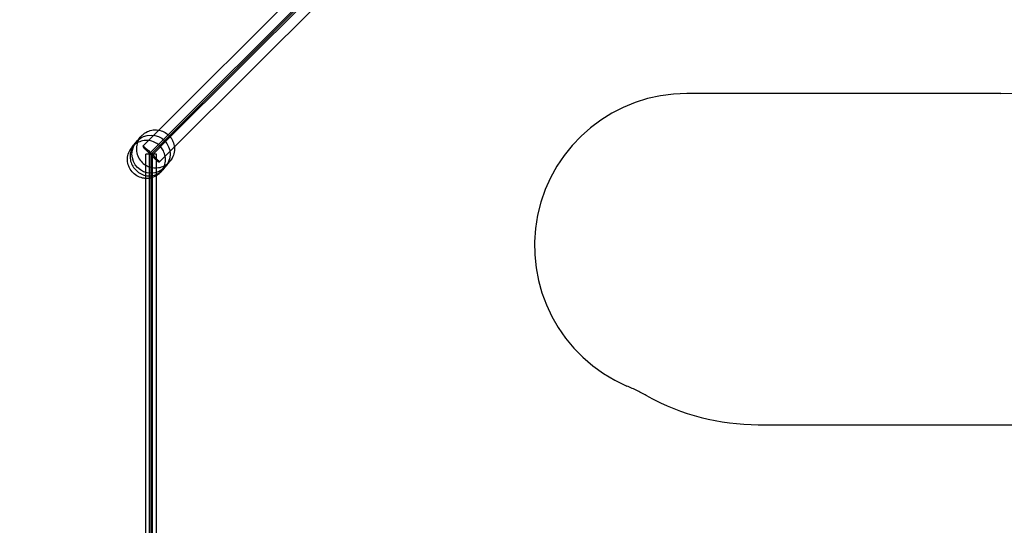
# Model space of a CAD drawing. Units: millimetres. Extents: x 0 to 21.1, y -6.2 to 7.1.
# Drawn here: x 8.2 to 14.7, y 0.5 to 3.8 of the extents above; entities that cross this region are included whole.
import ezdxf

# ---------------------------------------------------------------- set-up
doc = ezdxf.new("R2010")
doc.units = ezdxf.units.MM
doc.linetypes.add('HIDDEN', pattern=[9.525, 6.35, -3.175])
doc.layers.add('SICHERHEITSBEREICH', color=1, linetype='HIDDEN')
doc.layers.add('SPIELGERÄTE', color=7, linetype='Continuous')

# ---------------------------------------------------------------- blocks, each defined once
blk = doc.blocks.new('4.5556')
at = {"layer": 'SICHERHEITSBEREICH'}
blk.add_lwpolyline([(8.1285, 4.2573, 0.046548), (8.343, 4.4352), (9.5379, 5.6301, 0.10295), (9.873, 6.1413, -0.308173), (11.2688, 7.0918), (14.6728, 7.0918, -0.06109), (15.0352, 7.0474, 0.044446), (15.2982, 7.0062, -0.266224), (16.5403, 6.1803), (16.6521, 5.9567, -0.396551), (16.0614, 3.9874, 0.067533), (15.7426, 3.7404, -0.201162), (14.6728, 3.2918), (12.6141, 3.2918, 0.815689), (12.2204, 1.3726, -0.025127), (12.3557, 1.3064, 0.126961), (13.0816, 1.119), (19.6148, 1.119, -0.414214), (21.1148, -0.381)], format="xyb", dxfattribs=at)
at = {"layer": 'SPIELGERÄTE'}
for p, q in [((9.0997, 2.8937), (11.3978, 5.1918)), ((11.274, 5.1741), (9.1506, 3.0507)), ((11.2894, 5.0976), (9.2014, 3.0096)), ((11.2996, 5.0795), (9.2153, 2.9952)), ((11.3476, 5.0356), (9.2529, 2.9409)), ((9.1506, 3.0507), (9.0466, 2.9467)), ((9.2014, 3.0096), (9.0926, 2.9008)), ((9.2153, 2.9952), (9.1067, 2.8866)), ((9.2529, 2.9409), (9.1527, 2.8407)), ((9.0897, 2.8937), (9.0647, 2.8937)), ((9.0647, 2.7533), (9.0647, 2.8937)), ((9.1097, 2.8937), (9.0897, 2.8937)), ((9.0897, 2.7507), (9.0897, 2.8937)), ((9.0997, -0.8813), (9.0997, 2.8937)), ((9.1347, 2.8937), (9.1097, 2.8937)), ((9.1097, 2.7525), (9.1097, 2.8937)), ((9.1347, 2.76), (9.1347, 2.8937)), ((9.0647, -0.2313), (9.0647, 2.7533)), ((9.0897, -0.7456), (9.0897, 2.7507)), ((9.1097, -0.7493), (9.1097, 2.7525)), ((9.1347, -0.2313), (9.1347, 2.76))]:
    blk.add_line(p, q, dxfattribs=at)
blk.add_circle((9.0997, 2.8937), 0.125, dxfattribs=at)
blk.add_circle((9.0997, 2.8937), 0.125, dxfattribs=at)
for major_axis in [(-0.053, 0.053), (-0.00707, 0.00707)]:
    blk.add_ellipse((9.0997, 2.8937), major_axis=major_axis, ratio=0.061422, dxfattribs=at)
for points, knots in [([(9.0336, 3.009), (9.0384, 3.0147), (9.0439, 3.0201), (9.0602, 3.0334), (9.0723, 3.0403), (9.0976, 3.0497), (9.1113, 3.0523), (9.1384, 3.0531), (9.1523, 3.0512), (9.1782, 3.0431), (9.1907, 3.0369), (9.2054, 3.0263), (9.2089, 3.0234), (9.2122, 3.0204)], [0, 0, 0, 0, 0.0226885, 0.0226885, 0.0631661, 0.0631661, 0.1038244, 0.1038244, 0.1446104, 0.1446104, 0.1853999, 0.1853999, 0.1988627, 0.1988627, 0.1988627, 0.1988627]), ([(9.1653, 2.7778), (9.1685, 2.7817), (9.1716, 2.7858), (9.1818, 2.8013), (9.1874, 2.814), (9.1941, 2.8401), (9.1954, 2.854), (9.1933, 2.8811), (9.19, 2.8948), (9.1805, 2.9169), (9.1752, 2.926), (9.1616, 2.9436), (9.153, 2.9521), (9.1402, 2.9615), (9.1369, 2.9636), (9.1219, 2.9726), (9.1089, 2.9777), (9.0824, 2.9834), (9.0684, 2.9841), (9.0415, 2.981), (9.0281, 2.9771), (9.0037, 2.9655), (8.9924, 2.9576), (8.9799, 2.9455), (8.9772, 2.9426), (8.9747, 2.9397)], [0, 0, 0, 0, 0.0152545, 0.0152545, 0.0556658, 0.0556658, 0.0962727, 0.0962727, 0.1373459, 0.1373459, 0.1684608, 0.1684608, 0.2041322, 0.2041322, 0.2159195, 0.2159195, 0.2566366, 0.2566366, 0.2974194, 0.2974194, 0.338018, 0.338018, 0.3784128, 0.3784128, 0.3901837, 0.3901837, 0.3901837, 0.3901837]), ([(8.9894, 2.957), (8.9981, 2.9673), (9.0092, 2.9802), (9.0225, 2.9959), (9.0264, 3.0005), (9.0319, 3.0071), (9.0321, 3.0073), (9.0336, 3.009)], [0, 0, 0, 0, 0.3779975, 0.3779975, 0.566999, 0.566999, 0.7564774, 0.7564774, 0.7564774, 0.7564774]), ([(9.0336, 3.009), (9.0286, 3.0032), (9.0242, 2.9968), (9.0137, 2.9784), (9.0089, 2.9654), (9.0038, 2.9389), (9.0034, 2.925), (9.0072, 2.8981), (9.0113, 2.8848), (9.0236, 2.8604), (9.0318, 2.8491), (9.0513, 2.8299), (9.0629, 2.8217), (9.0795, 2.8138), (9.0838, 2.812), (9.1009, 2.806), (9.1146, 2.8036), (9.1417, 2.8033), (9.1555, 2.8055), (9.1812, 2.8139), (9.1935, 2.8203), (9.2079, 2.8312), (9.2113, 2.8341), (9.218, 2.8403), (9.2212, 2.8437), (9.2241, 2.8472)], [0, 0, 0, 0, 0.023012, 0.023012, 0.0634568, 0.0634568, 0.1041115, 0.1041115, 0.1449272, 0.1449272, 0.1857506, 0.1857506, 0.2271906, 0.2271906, 0.240974, 0.240974, 0.2816233, 0.2816233, 0.3223052, 0.3223052, 0.3627718, 0.3627718, 0.3763779, 0.3763779, 0.3901538, 0.3901538, 0.3901538, 0.3901538]), ([(9.226, 3.0059), (9.2276, 3.0038), (9.2292, 3.0017), (9.2342, 2.9946), (9.2374, 2.9894), (9.241, 2.9822), (9.2419, 2.9804), (9.2429, 2.9779), (9.2432, 2.9773), (9.2435, 2.9766), (9.2436, 2.9765), (9.2489, 2.964), (9.2522, 2.9505), (9.2543, 2.9235), (9.253, 2.9096), (9.2463, 2.8835), (9.2407, 2.8708), (9.2305, 2.8552), (9.2274, 2.8511), (9.2241, 2.8472)], [0.2187687, 0.2187687, 0.2187687, 0.2187687, 0.2267515, 0.2267515, 0.2448308, 0.2448308, 0.2508438, 0.2508438, 0.2528477, 0.2528477, 0.2531742, 0.2531742, 0.293767, 0.293767, 0.3344009, 0.3344009, 0.3748451, 0.3748451, 0.3902317, 0.3902317, 0.3902317, 0.3902317]), ([(9.0647, 2.7343), (9.0613, 2.7344), (9.0579, 2.7347), (9.0411, 2.7369), (9.0277, 2.7409), (9.0033, 2.7529), (8.9919, 2.7609), (8.9725, 2.7802), (8.9643, 2.7917), (8.955, 2.8103), (8.9524, 2.817), (8.9466, 2.8367), (8.9448, 2.8505), (8.9458, 2.8775), (8.9486, 2.8911), (8.9559, 2.9102), (8.9589, 2.9164), (8.966, 2.9284), (8.9701, 2.9343), (8.9747, 2.9397)], [0.1131692, 0.1131692, 0.1131692, 0.1131692, 0.1232559, 0.1232559, 0.164073, 0.164073, 0.2048415, 0.2048415, 0.2460695, 0.2460695, 0.2673319, 0.2673319, 0.3078703, 0.3078703, 0.34844, 0.34844, 0.3690844, 0.3690844, 0.3903381, 0.3903381, 0.3903381, 0.3903381]), ([(8.9894, 2.957), (8.981, 2.9471), (8.9741, 2.9354), (8.9649, 2.9107), (8.9624, 2.8979), (8.9615, 2.8725), (8.9629, 2.86), (8.9693, 2.836), (8.9741, 2.8246), (8.9867, 2.8034), (8.9946, 2.7938), (9.0128, 2.7766), (9.0233, 2.7693), (9.0465, 2.7578), (9.0592, 2.7538), (9.0857, 2.75), (9.0994, 2.7504), (9.1262, 2.7559), (9.1391, 2.7611), (9.1602, 2.7746), (9.1688, 2.782), (9.1762, 2.7907)], [26.677853, 26.677853, 26.677853, 26.677853, 31.136474, 31.136474, 35.234452, 35.234452, 39.055746, 39.055746, 42.769105, 42.769105, 46.570463, 46.570463, 50.630817, 50.630817, 55.043942, 55.043942, 59.76913, 59.76913, 64.621925, 64.621925, 68.519671, 68.519671, 68.519671, 68.519671]), ([(8.9747, 2.9397), (8.9782, 2.9438), (8.9788, 2.9445), (8.9865, 2.9535), (8.9879, 2.9552), (8.9894, 2.957)], [0, 0, 0, 0, 0.3313918, 0.3313918, 0.401909, 0.401909, 0.401909, 0.401909]), ([(9.2241, 2.8472), (9.2224, 2.8452), (9.2222, 2.845), (9.2159, 2.8375), (9.2115, 2.8323), (9.1966, 2.8148), (9.1847, 2.8007), (9.1762, 2.7907)], [0, 0, 0, 0, 0.2039623, 0.2039623, 0.4073897, 0.4073897, 0.8144943, 0.8144943, 0.8144943, 0.8144943]), ([(9.1653, 2.7778), (9.1607, 2.7725), (9.1556, 2.7674), (9.1453, 2.7588), (9.1401, 2.7551), (9.1347, 2.7519)], [0, 0, 0, 0, 0.02128711, 0.02128711, 0.04027162, 0.04027162, 0.04027162, 0.04027162]), ([(9.1762, 2.7907), (9.1731, 2.7871), (9.1705, 2.7841), (9.1664, 2.7792), (9.1664, 2.7792), (9.1653, 2.7778)], [0.8722206, 0.8722206, 0.8722206, 0.8722206, 1.0286473, 1.0286473, 1.212112, 1.212112, 1.212112, 1.212112]), ([(9.1347, 2.7519), (9.1342, 2.7516), (9.1337, 2.7513), (9.1215, 2.7442), (9.1085, 2.7393), (9.0853, 2.7346), (9.0749, 2.7338), (9.0647, 2.7343)], [0.04027162, 0.04027162, 0.04027162, 0.04027162, 0.04196217, 0.04196217, 0.08252561, 0.08252561, 0.11316925, 0.11316925, 0.11316925, 0.11316925])]:
    blk.add_open_spline(points, degree=3, knots=knots, dxfattribs=at)
blk.add_open_spline([(9.2122, 3.0204), (9.2172, 3.0159), (9.2218, 3.0111), (9.226, 3.0059)], degree=3, dxfattribs=at)

msp = doc.modelspace()

# ---------------------------------------------------------------- block references
msp.add_blockref('4.5556', (0, 0))

doc.saveas('drawing.dxf')
